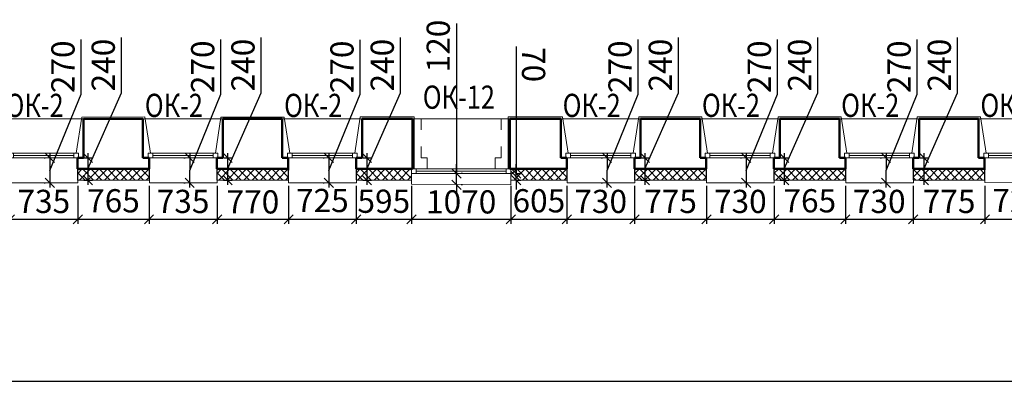
# Model space of a CAD drawing. Units: millimetres. Extents: x 2122 to 374643, y -263809 to 50831.
# Drawn here: x 80301 to 90906, y -251724 to -247772 of the extents above; entities that cross this region are included whole.
import ezdxf

# ---------------------------------------------------------------- set-up
doc = ezdxf.new("R2010")
doc.units = ezdxf.units.MM
doc.linetypes.add('ACAD_ISO03W100', pattern=[30, 12, -18])
for name, color, linetype, lineweight in [('Окна двери', 161, 'Continuous', 13), ('Размеры', 7, 'Continuous', 15), ('Стены', 174, 'Continuous', 50), ('Текст', 250, 'Continuous', 30), ('Штриховка', 75, 'Continuous', 0), ('Штукатурка', 72, 'Continuous', 0)]:
    doc.layers.add(name, color=color, linetype=linetype, lineweight=lineweight)
doc.styles.add('GOST 2.304', font='CS_Gost2304.shx', dxfattribs={"width": 0.8, "oblique": 15})
doc.dimstyles.new('SPDS', dxfattribs={"dimscale": 50, "dimtxt": 2.5, "dimasz": 1, "dimexe": 0.5, "dimexo": 0.625, "dimtad": 1, "dimdec": 0, "dimrnd": 5, "dimtxsty": 'GOST 2.304', "dimblk": 'OBLIQUE', "dimcen": 2.5, "dimdle": 0.5, "dimadec": 0, "dimazin": 2, "dimtfac": 0.75, "dimtdec": 0, "dimtmove": 1, "dimatfit": 3, "dimfxl": 1, "dimtolj": 1, "dimarcsym": 1})
pattern_1 = [(225, (86194.24, -249380.38), (44.901, -44.901), []), (315, (86194.24, -249380.38), (44.901, 44.901), [])]

# ---------------------------------------------------------------- blocks, each defined once
blk = doc.blocks.new('A$C5AF32F24')
at = {"layer": 'Окна двери', "ltscale": 25}
for p, q in [((-325, 0), (325, 0)), ((-325, -25), (325, -25)), ((325, -50), (-325, -50))]:
    blk.add_line(p, q, dxfattribs=at)
for points in [[(-375, 0), (-325, 0), (-325, -50), (-375, -50)], [(325, 0), (375, 0), (375, -50), (325, -50)]]:
    blk.add_lwpolyline(points, close=True, dxfattribs=at)
blk = doc.blocks.new('A$C56DE423E')
at = {"layer": 'Окна двери', "ltscale": 25}
for p, q in [((-485, 0), (485, 0)), ((-485, -25), (485, -25)), ((485, -50), (-485, -50))]:
    blk.add_line(p, q, dxfattribs=at)
for points in [[(-535, 0), (-485, 0), (-485, -50), (-535, -50)], [(485, 0), (535, 0), (535, -50), (485, -50)]]:
    blk.add_lwpolyline(points, close=True, dxfattribs=at)
blk = doc.blocks.new('_Oblique')
at = {"color": 0, "linetype": 'ByBlock', "lineweight": -2}
blk.add_line((-0.5, -0.5), (0.5, 0.5), dxfattribs=at)
blk = doc.blocks.new('*D1032')
at = {"layer": 'DEFPOINTS', "color": 0}
for p in [(80194, -249501), (80928, -249501), (80928, -249924)]:
    blk.add_point(p, dxfattribs=at)
at = {"layer": 'Размеры', "color": 0, "lineweight": -2}
for p, q in [((80194, -249563), (80194, -249974)), ((80928, -249563), (80928, -249974)), ((80144, -249924), (80978, -249924))]:
    blk.add_line(p, q, dxfattribs=at)
at = {"layer": 'Размеры', "color": 0, "lineweight": -2, "xscale": 100, "yscale": 100, "zscale": 100, "rotation": 180}
blk.add_blockref('_Oblique', (80194, -249924), dxfattribs=at)
at = {"layer": 'Размеры', "color": 0, "lineweight": -2, "xscale": 100, "yscale": 100, "zscale": 100}
blk.add_blockref('_Oblique', (80928, -249924), dxfattribs=at)
at = {"layer": 'Размеры', "color": 0, "insert": (80561, -249731), "char_height": 250, "attachment_point": 5, "style": 'GOST 2.304'}
blk.add_mtext('\\A1;735', dxfattribs=at)
blk = doc.blocks.new('*D1033')
at = {"layer": 'DEFPOINTS', "color": 0}
for p in [(80928, -249501), (81694, -249501), (81694, -249924)]:
    blk.add_point(p, dxfattribs=at)
at = {"layer": 'Размеры', "color": 0, "lineweight": -2}
for p, q in [((80928, -249563), (80928, -249974)), ((81694, -249563), (81694, -249974)), ((80878, -249924), (81744, -249924))]:
    blk.add_line(p, q, dxfattribs=at)
at = {"layer": 'Размеры', "color": 0, "lineweight": -2, "xscale": 100, "yscale": 100, "zscale": 100, "rotation": 180}
blk.add_blockref('_Oblique', (80928, -249924), dxfattribs=at)
at = {"layer": 'Размеры', "color": 0, "lineweight": -2, "xscale": 100, "yscale": 100, "zscale": 100}
blk.add_blockref('_Oblique', (81694, -249924), dxfattribs=at)
at = {"layer": 'Размеры', "color": 0, "insert": (81311, -249724), "char_height": 250, "attachment_point": 5, "style": 'GOST 2.304'}
blk.add_mtext('\\A1;765', dxfattribs=at)
blk = doc.blocks.new('*D1034')
at = {"layer": 'DEFPOINTS', "color": 0}
for p in [(81694, -249501), (82428, -249500), (82428, -249924)]:
    blk.add_point(p, dxfattribs=at)
at = {"layer": 'Размеры', "color": 0, "lineweight": -2}
for p, q in [((81694, -249563), (81694, -249974)), ((82428, -249563), (82428, -249974)), ((81644, -249924), (82478, -249924))]:
    blk.add_line(p, q, dxfattribs=at)
at = {"layer": 'Размеры', "color": 0, "lineweight": -2, "xscale": 100, "yscale": 100, "zscale": 100, "rotation": 180}
blk.add_blockref('_Oblique', (81694, -249924), dxfattribs=at)
at = {"layer": 'Размеры', "color": 0, "lineweight": -2, "xscale": 100, "yscale": 100, "zscale": 100}
blk.add_blockref('_Oblique', (82428, -249924), dxfattribs=at)
at = {"layer": 'Размеры', "color": 0, "insert": (82061, -249731), "char_height": 250, "attachment_point": 5, "style": 'GOST 2.304'}
blk.add_mtext('\\A1;735', dxfattribs=at)
blk = doc.blocks.new('*D1035')
at = {"layer": 'DEFPOINTS', "color": 0}
for p in [(82428, -249500), (83198, -249500), (83198, -249924)]:
    blk.add_point(p, dxfattribs=at)
at = {"layer": 'Размеры', "color": 0, "lineweight": -2}
for p, q in [((82428, -249563), (82428, -249974)), ((83198, -249563), (83198, -249974)), ((82378, -249924), (83248, -249924))]:
    blk.add_line(p, q, dxfattribs=at)
at = {"layer": 'Размеры', "color": 0, "lineweight": -2, "xscale": 100, "yscale": 100, "zscale": 100, "rotation": 180}
blk.add_blockref('_Oblique', (82428, -249924), dxfattribs=at)
at = {"layer": 'Размеры', "color": 0, "lineweight": -2, "xscale": 100, "yscale": 100, "zscale": 100}
blk.add_blockref('_Oblique', (83198, -249924), dxfattribs=at)
at = {"layer": 'Размеры', "color": 0, "insert": (82813, -249736), "char_height": 250, "attachment_point": 5, "style": 'GOST 2.304'}
blk.add_mtext('\\A1;770', dxfattribs=at)
blk = doc.blocks.new('*D1036')
at = {"layer": 'DEFPOINTS', "color": 0}
for p in [(83198, -249500), (83924, -249500), (83924, -249924)]:
    blk.add_point(p, dxfattribs=at)
at = {"layer": 'Размеры', "color": 0, "lineweight": -2}
for p, q in [((83198, -249563), (83198, -249974)), ((83924, -249562), (83924, -249974)), ((83148, -249924), (83974, -249924))]:
    blk.add_line(p, q, dxfattribs=at)
at = {"layer": 'Размеры', "color": 0, "lineweight": -2, "xscale": 100, "yscale": 100, "zscale": 100, "rotation": 180}
blk.add_blockref('_Oblique', (83198, -249924), dxfattribs=at)
at = {"layer": 'Размеры', "color": 0, "lineweight": -2, "xscale": 100, "yscale": 100, "zscale": 100}
blk.add_blockref('_Oblique', (83924, -249924), dxfattribs=at)
at = {"layer": 'Размеры', "color": 0, "insert": (83561, -249721), "char_height": 250, "attachment_point": 5, "style": 'GOST 2.304'}
blk.add_mtext('\\A1;725', dxfattribs=at)
blk = doc.blocks.new('*D1037')
at = {"layer": 'DEFPOINTS', "color": 0}
for p in [(83924, -249500), (84521, -249502), (84521, -249924)]:
    blk.add_point(p, dxfattribs=at)
at = {"layer": 'Размеры', "color": 0, "lineweight": -2}
for p, q in [((83924, -249562), (83924, -249974)), ((84521, -249564), (84521, -249974)), ((83874, -249924), (84571, -249924))]:
    blk.add_line(p, q, dxfattribs=at)
at = {"layer": 'Размеры', "color": 0, "lineweight": -2, "xscale": 100, "yscale": 100, "zscale": 100, "rotation": 180}
blk.add_blockref('_Oblique', (83924, -249924), dxfattribs=at)
at = {"layer": 'Размеры', "color": 0, "lineweight": -2, "xscale": 100, "yscale": 100, "zscale": 100}
blk.add_blockref('_Oblique', (84521, -249924), dxfattribs=at)
at = {"layer": 'Размеры', "color": 0, "insert": (84223, -249729), "char_height": 250, "attachment_point": 5, "style": 'GOST 2.304'}
blk.add_mtext('\\A1;595', dxfattribs=at)
blk = doc.blocks.new('*D1038')
at = {"layer": 'DEFPOINTS', "color": 0}
for p in [(84521, -249502), (85591, -249502), (85591, -249924)]:
    blk.add_point(p, dxfattribs=at)
at = {"layer": 'Размеры', "color": 0, "lineweight": -2}
for p, q in [((84521, -249564), (84521, -249974)), ((85591, -249564), (85591, -249974)), ((84471, -249924), (85641, -249924))]:
    blk.add_line(p, q, dxfattribs=at)
at = {"layer": 'Размеры', "color": 0, "lineweight": -2, "xscale": 100, "yscale": 100, "zscale": 100, "rotation": 180}
blk.add_blockref('_Oblique', (84521, -249924), dxfattribs=at)
at = {"layer": 'Размеры', "color": 0, "lineweight": -2, "xscale": 100, "yscale": 100, "zscale": 100}
blk.add_blockref('_Oblique', (85591, -249924), dxfattribs=at)
at = {"layer": 'Размеры', "color": 0, "insert": (85056, -249736), "char_height": 250, "attachment_point": 5, "style": 'GOST 2.304'}
blk.add_mtext('\\A1;1070', dxfattribs=at)
blk = doc.blocks.new('*D1039')
at = {"layer": 'DEFPOINTS', "color": 0}
for p in [(85591, -249502), (86194, -249500), (86194, -249924)]:
    blk.add_point(p, dxfattribs=at)
at = {"layer": 'Размеры', "color": 0, "lineweight": -2}
for p, q in [((85591, -249564), (85591, -249974)), ((86194, -249562), (86194, -249974)), ((85541, -249924), (86244, -249924))]:
    blk.add_line(p, q, dxfattribs=at)
at = {"layer": 'Размеры', "color": 0, "lineweight": -2, "xscale": 100, "yscale": 100, "zscale": 100, "rotation": 180}
blk.add_blockref('_Oblique', (85591, -249924), dxfattribs=at)
at = {"layer": 'Размеры', "color": 0, "lineweight": -2, "xscale": 100, "yscale": 100, "zscale": 100}
blk.add_blockref('_Oblique', (86194, -249924), dxfattribs=at)
at = {"layer": 'Размеры', "color": 0, "insert": (85893, -249724), "char_height": 250, "attachment_point": 5, "style": 'GOST 2.304'}
blk.add_mtext('\\A1;605', dxfattribs=at)
blk = doc.blocks.new('*D1040')
at = {"layer": 'DEFPOINTS', "color": 0}
for p in [(86194, -249500), (86924, -249500), (86924, -249924)]:
    blk.add_point(p, dxfattribs=at)
at = {"layer": 'Размеры', "color": 0, "lineweight": -2}
for p, q in [((86194, -249562), (86194, -249974)), ((86924, -249562), (86924, -249974)), ((86144, -249924), (86974, -249924))]:
    blk.add_line(p, q, dxfattribs=at)
at = {"layer": 'Размеры', "color": 0, "lineweight": -2, "xscale": 100, "yscale": 100, "zscale": 100, "rotation": 180}
blk.add_blockref('_Oblique', (86194, -249924), dxfattribs=at)
at = {"layer": 'Размеры', "color": 0, "lineweight": -2, "xscale": 100, "yscale": 100, "zscale": 100}
blk.add_blockref('_Oblique', (86924, -249924), dxfattribs=at)
at = {"layer": 'Размеры', "color": 0, "insert": (86559, -249731), "char_height": 250, "attachment_point": 5, "style": 'GOST 2.304'}
blk.add_mtext('\\A1;730', dxfattribs=at)
blk = doc.blocks.new('*D1041')
at = {"layer": 'DEFPOINTS', "color": 0}
for p in [(86924, -249500), (87698, -249500), (87698, -249924)]:
    blk.add_point(p, dxfattribs=at)
at = {"layer": 'Размеры', "color": 0, "lineweight": -2}
for p, q in [((86924, -249562), (86924, -249974)), ((87698, -249563), (87698, -249974)), ((86874, -249924), (87748, -249924))]:
    blk.add_line(p, q, dxfattribs=at)
at = {"layer": 'Размеры', "color": 0, "lineweight": -2, "xscale": 100, "yscale": 100, "zscale": 100, "rotation": 180}
blk.add_blockref('_Oblique', (86924, -249924), dxfattribs=at)
at = {"layer": 'Размеры', "color": 0, "lineweight": -2, "xscale": 100, "yscale": 100, "zscale": 100}
blk.add_blockref('_Oblique', (87698, -249924), dxfattribs=at)
at = {"layer": 'Размеры', "color": 0, "insert": (87311, -249731), "char_height": 250, "attachment_point": 5, "style": 'GOST 2.304'}
blk.add_mtext('\\A1;775', dxfattribs=at)
blk = doc.blocks.new('*D1042')
at = {"layer": 'DEFPOINTS', "color": 0}
for p in [(87698, -249500), (88428, -249500), (88428, -249924)]:
    blk.add_point(p, dxfattribs=at)
at = {"layer": 'Размеры', "color": 0, "lineweight": -2}
for p, q in [((87698, -249563), (87698, -249974)), ((88428, -249563), (88428, -249974)), ((87648, -249924), (88478, -249924))]:
    blk.add_line(p, q, dxfattribs=at)
at = {"layer": 'Размеры', "color": 0, "lineweight": -2, "xscale": 100, "yscale": 100, "zscale": 100, "rotation": 180}
blk.add_blockref('_Oblique', (87698, -249924), dxfattribs=at)
at = {"layer": 'Размеры', "color": 0, "lineweight": -2, "xscale": 100, "yscale": 100, "zscale": 100}
blk.add_blockref('_Oblique', (88428, -249924), dxfattribs=at)
at = {"layer": 'Размеры', "color": 0, "insert": (88063, -249731), "char_height": 250, "attachment_point": 5, "style": 'GOST 2.304'}
blk.add_mtext('\\A1;730', dxfattribs=at)
blk = doc.blocks.new('*D1043')
at = {"layer": 'DEFPOINTS', "color": 0}
for p in [(88428, -249500), (89194, -249500), (89194, -249924)]:
    blk.add_point(p, dxfattribs=at)
at = {"layer": 'Размеры', "color": 0, "lineweight": -2}
for p, q in [((88428, -249563), (88428, -249974)), ((89194, -249563), (89194, -249974)), ((88378, -249924), (89244, -249924))]:
    blk.add_line(p, q, dxfattribs=at)
at = {"layer": 'Размеры', "color": 0, "lineweight": -2, "xscale": 100, "yscale": 100, "zscale": 100, "rotation": 180}
blk.add_blockref('_Oblique', (88428, -249924), dxfattribs=at)
at = {"layer": 'Размеры', "color": 0, "lineweight": -2, "xscale": 100, "yscale": 100, "zscale": 100}
blk.add_blockref('_Oblique', (89194, -249924), dxfattribs=at)
at = {"layer": 'Размеры', "color": 0, "insert": (88811, -249724), "char_height": 250, "attachment_point": 5, "style": 'GOST 2.304'}
blk.add_mtext('\\A1;765', dxfattribs=at)
blk = doc.blocks.new('*D1044')
at = {"layer": 'DEFPOINTS', "color": 0}
for p in [(89194, -249500), (89924, -249500), (89924, -249924)]:
    blk.add_point(p, dxfattribs=at)
at = {"layer": 'Размеры', "color": 0, "lineweight": -2}
for p, q in [((89194, -249563), (89194, -249974)), ((89924, -249562), (89924, -249974)), ((89144, -249924), (89974, -249924))]:
    blk.add_line(p, q, dxfattribs=at)
at = {"layer": 'Размеры', "color": 0, "lineweight": -2, "xscale": 100, "yscale": 100, "zscale": 100, "rotation": 180}
blk.add_blockref('_Oblique', (89194, -249924), dxfattribs=at)
at = {"layer": 'Размеры', "color": 0, "lineweight": -2, "xscale": 100, "yscale": 100, "zscale": 100}
blk.add_blockref('_Oblique', (89924, -249924), dxfattribs=at)
at = {"layer": 'Размеры', "color": 0, "insert": (89559, -249731), "char_height": 250, "attachment_point": 5, "style": 'GOST 2.304'}
blk.add_mtext('\\A1;730', dxfattribs=at)
blk = doc.blocks.new('*D1045')
at = {"layer": 'DEFPOINTS', "color": 0}
for p in [(89924, -249500), (90698, -249500), (90698, -249924)]:
    blk.add_point(p, dxfattribs=at)
at = {"layer": 'Размеры', "color": 0, "lineweight": -2}
for p, q in [((89924, -249562), (89924, -249974)), ((90698, -249563), (90698, -249974)), ((89874, -249924), (90748, -249924))]:
    blk.add_line(p, q, dxfattribs=at)
at = {"layer": 'Размеры', "color": 0, "lineweight": -2, "xscale": 100, "yscale": 100, "zscale": 100, "rotation": 180}
blk.add_blockref('_Oblique', (89924, -249924), dxfattribs=at)
at = {"layer": 'Размеры', "color": 0, "lineweight": -2, "xscale": 100, "yscale": 100, "zscale": 100}
blk.add_blockref('_Oblique', (90698, -249924), dxfattribs=at)
at = {"layer": 'Размеры', "color": 0, "insert": (90311, -249731), "char_height": 250, "attachment_point": 5, "style": 'GOST 2.304'}
blk.add_mtext('\\A1;775', dxfattribs=at)
blk = doc.blocks.new('*D1046')
at = {"layer": 'DEFPOINTS', "color": 0}
for p in [(90698, -249500), (91424, -249500), (91424, -249924)]:
    blk.add_point(p, dxfattribs=at)
at = {"layer": 'Размеры', "color": 0, "lineweight": -2}
for p, q in [((90698, -249563), (90698, -249974)), ((91424, -249563), (91424, -249974)), ((90648, -249924), (91474, -249924))]:
    blk.add_line(p, q, dxfattribs=at)
at = {"layer": 'Размеры', "color": 0, "lineweight": -2, "xscale": 100, "yscale": 100, "zscale": 100, "rotation": 180}
blk.add_blockref('_Oblique', (90698, -249924), dxfattribs=at)
at = {"layer": 'Размеры', "color": 0, "lineweight": -2, "xscale": 100, "yscale": 100, "zscale": 100}
blk.add_blockref('_Oblique', (91424, -249924), dxfattribs=at)
at = {"layer": 'Размеры', "color": 0, "insert": (91061, -249721), "char_height": 250, "attachment_point": 5, "style": 'GOST 2.304'}
blk.add_mtext('\\A1;725', dxfattribs=at)
blk = doc.blocks.new('*D1054')
at = {"layer": 'DEFPOINTS', "color": 0, "ltscale": 100}
for p in [(36381, -249503, -16), (96237, -249500), (36381, -251674)]:
    blk.add_point(p, dxfattribs=at)
at = {"layer": 'Размеры', "color": 0, "lineweight": -2, "ltscale": 100}
for p, q in [((36381, -249566), (36381, -251724)), ((96237, -249562), (96237, -251724)), ((96287, -251674), (36331, -251674))]:
    blk.add_line(p, q, dxfattribs=at)
at = {"layer": 'Размеры', "color": 0, "lineweight": -2, "ltscale": 100, "xscale": 100, "yscale": 100, "zscale": 100, "rotation": 180}
blk.add_blockref('_Oblique', (36381, -251674), dxfattribs=at)
at = {"layer": 'Размеры', "color": 0, "lineweight": -2, "ltscale": 100, "xscale": 100, "yscale": 100, "zscale": 100}
blk.add_blockref('_Oblique', (96237, -251674), dxfattribs=at)
at = {"layer": 'Размеры', "color": 0, "ltscale": 100, "insert": (66309, -251480), "char_height": 250, "attachment_point": 5, "style": 'GOST 2.304'}
blk.add_mtext('\\A1;59855', dxfattribs=at)
blk = doc.blocks.new('*D1254')
at = {"layer": 'DEFPOINTS', "color": 0, "ltscale": 100}
for p in [(80929, -249261), (80929, -249502), (81036, -249502)]:
    blk.add_point(p, dxfattribs=at)
at = {"layer": 'Размеры', "color": 0, "lineweight": -2, "ltscale": 100}
for p, q in [((81398, -248560), (81398, -247963)), ((81036, -249381), (81398, -248560)), ((81036, -249211), (81036, -249552)), ((80992, -249261), (81086, -249261)), ((80992, -249502), (81086, -249502))]:
    blk.add_line(p, q, dxfattribs=at)
at = {"layer": 'Размеры', "color": 0, "lineweight": -2, "ltscale": 100, "xscale": 100, "yscale": 100, "zscale": 100}
for p, rotation in [((81036, -249261), 90), ((81036, -249502), 270)]:
    blk.add_blockref('_Oblique', p, dxfattribs=dict(at, rotation=rotation))
at = {"layer": 'Размеры', "color": 0, "ltscale": 100, "insert": (81201, -248261), "char_height": 250, "attachment_point": 5, "rotation": 90, "style": 'GOST 2.304'}
blk.add_mtext('\\A1;240', dxfattribs=at)
blk = doc.blocks.new('*D1255')
at = {"layer": 'DEFPOINTS', "color": 0, "ltscale": 100}
for p in [(80627, -249261), (80627, -249530), (80627, -249530)]:
    blk.add_point(p, dxfattribs=at)
at = {"layer": 'Размеры', "color": 0, "lineweight": -2, "ltscale": 100}
for p, q in [((80963, -248574), (80964, -247987)), ((80627, -249396), (80963, -248574)), ((80627, -249211), (80626, -249580)), ((80565, -249261), (80577, -249261)), ((80564, -249530), (80577, -249530))]:
    blk.add_line(p, q, dxfattribs=at)
at = {"layer": 'Размеры', "color": 0, "lineweight": -2, "ltscale": 100, "xscale": 100, "yscale": 100, "zscale": 100}
for p, rotation in [((80627, -249261), 89.87886879476125), ((80627, -249530), 269.8788687947613)]:
    blk.add_blockref('_Oblique', p, dxfattribs=dict(at, rotation=rotation))
at = {"layer": 'Размеры', "color": 0, "ltscale": 100, "insert": (80767, -248280), "char_height": 250, "attachment_point": 5, "rotation": 89.8789, "style": 'GOST 2.304'}
blk.add_mtext('\\A1;270', dxfattribs=at)
blk = doc.blocks.new('*D1256')
at = {"layer": 'DEFPOINTS', "color": 0, "ltscale": 100}
for p in [(82434, -249261), (82434, -249502), (82541, -249502)]:
    blk.add_point(p, dxfattribs=at)
at = {"layer": 'Размеры', "color": 0, "lineweight": -2, "ltscale": 100}
for p, q in [((82903, -248560), (82903, -247963)), ((82541, -249382), (82903, -248560)), ((82541, -249211), (82541, -249552)), ((82497, -249261), (82591, -249261)), ((82497, -249502), (82591, -249502))]:
    blk.add_line(p, q, dxfattribs=at)
at = {"layer": 'Размеры', "color": 0, "lineweight": -2, "ltscale": 100, "xscale": 100, "yscale": 100, "zscale": 100}
for p, rotation in [((82541, -249261), 90), ((82541, -249502), 270)]:
    blk.add_blockref('_Oblique', p, dxfattribs=dict(at, rotation=rotation))
at = {"layer": 'Размеры', "color": 0, "ltscale": 100, "insert": (82706, -248261), "char_height": 250, "attachment_point": 5, "rotation": 90, "style": 'GOST 2.304'}
blk.add_mtext('\\A1;240', dxfattribs=at)
blk = doc.blocks.new('*D1257')
at = {"layer": 'DEFPOINTS', "color": 0, "ltscale": 100}
for p in [(82132, -249261), (82132, -249530), (82132, -249530)]:
    blk.add_point(p, dxfattribs=at)
at = {"layer": 'Размеры', "color": 0, "lineweight": -2, "ltscale": 100}
for p, q in [((82468, -248574), (82469, -247987)), ((82132, -249396), (82468, -248574)), ((82132, -249211), (82131, -249580)), ((82070, -249261), (82082, -249261)), ((82069, -249530), (82082, -249530))]:
    blk.add_line(p, q, dxfattribs=at)
at = {"layer": 'Размеры', "color": 0, "lineweight": -2, "ltscale": 100, "xscale": 100, "yscale": 100, "zscale": 100}
for p, rotation in [((82132, -249261), 89.87886879476125), ((82132, -249530), 269.8788687947613)]:
    blk.add_blockref('_Oblique', p, dxfattribs=dict(at, rotation=rotation))
at = {"layer": 'Размеры', "color": 0, "ltscale": 100, "insert": (82272, -248280), "char_height": 250, "attachment_point": 5, "rotation": 89.8789, "style": 'GOST 2.304'}
blk.add_mtext('\\A1;270', dxfattribs=at)
blk = doc.blocks.new('*D1258')
at = {"layer": 'DEFPOINTS', "color": 0, "ltscale": 100}
for p in [(83934, -249261), (83934, -249502), (84041, -249502)]:
    blk.add_point(p, dxfattribs=at)
at = {"layer": 'Размеры', "color": 0, "lineweight": -2, "ltscale": 100}
for p, q in [((84403, -248560), (84403, -247963)), ((84041, -249382), (84403, -248560)), ((84041, -249211), (84041, -249552)), ((83997, -249261), (84091, -249261)), ((83997, -249502), (84091, -249502))]:
    blk.add_line(p, q, dxfattribs=at)
at = {"layer": 'Размеры', "color": 0, "lineweight": -2, "ltscale": 100, "xscale": 100, "yscale": 100, "zscale": 100}
for p, rotation in [((84041, -249261), 90), ((84041, -249502), 270)]:
    blk.add_blockref('_Oblique', p, dxfattribs=dict(at, rotation=rotation))
at = {"layer": 'Размеры', "color": 0, "ltscale": 100, "insert": (84206, -248262), "char_height": 250, "attachment_point": 5, "rotation": 90, "style": 'GOST 2.304'}
blk.add_mtext('\\A1;240', dxfattribs=at)
blk = doc.blocks.new('*D1259')
at = {"layer": 'DEFPOINTS', "color": 0, "ltscale": 100}
for p in [(83632, -249261), (83632, -249531), (83632, -249531)]:
    blk.add_point(p, dxfattribs=at)
at = {"layer": 'Размеры', "color": 0, "lineweight": -2, "ltscale": 100}
for p, q in [((83968, -248575), (83969, -247988)), ((83632, -249396), (83968, -248575)), ((83632, -249211), (83631, -249581)), ((83570, -249261), (83582, -249261)), ((83569, -249531), (83582, -249531))]:
    blk.add_line(p, q, dxfattribs=at)
at = {"layer": 'Размеры', "color": 0, "lineweight": -2, "ltscale": 100, "xscale": 100, "yscale": 100, "zscale": 100}
for p, rotation in [((83632, -249261), 89.87886879476125), ((83632, -249531), 269.8788687947613)]:
    blk.add_blockref('_Oblique', p, dxfattribs=dict(at, rotation=rotation))
at = {"layer": 'Размеры', "color": 0, "ltscale": 100, "insert": (83772, -248281), "char_height": 250, "attachment_point": 5, "rotation": 89.8789, "style": 'GOST 2.304'}
blk.add_mtext('\\A1;270', dxfattribs=at)
blk = doc.blocks.new('*D1260')
at = {"layer": 'DEFPOINTS', "color": 0, "ltscale": 100}
for p in [(86929, -249261), (86929, -249502), (87036, -249502)]:
    blk.add_point(p, dxfattribs=at)
at = {"layer": 'Размеры', "color": 0, "lineweight": -2, "ltscale": 100}
for p, q in [((87398, -248560), (87398, -247963)), ((87036, -249381), (87398, -248560)), ((87036, -249211), (87036, -249552)), ((86992, -249261), (87086, -249261)), ((86992, -249502), (87086, -249502))]:
    blk.add_line(p, q, dxfattribs=at)
at = {"layer": 'Размеры', "color": 0, "lineweight": -2, "ltscale": 100, "xscale": 100, "yscale": 100, "zscale": 100}
for p, rotation in [((87036, -249261), 90), ((87036, -249502), 270)]:
    blk.add_blockref('_Oblique', p, dxfattribs=dict(at, rotation=rotation))
at = {"layer": 'Размеры', "color": 0, "ltscale": 100, "insert": (87201, -248261), "char_height": 250, "attachment_point": 5, "rotation": 90, "style": 'GOST 2.304'}
blk.add_mtext('\\A1;240', dxfattribs=at)
blk = doc.blocks.new('*D1261')
at = {"layer": 'DEFPOINTS', "color": 0, "ltscale": 100}
for p in [(86627, -249261), (86627, -249530), (86627, -249530)]:
    blk.add_point(p, dxfattribs=at)
at = {"layer": 'Размеры', "color": 0, "lineweight": -2, "ltscale": 100}
for p, q in [((86963, -248574), (86964, -247987)), ((86627, -249396), (86963, -248574)), ((86627, -249211), (86626, -249580)), ((86565, -249261), (86577, -249261)), ((86564, -249530), (86577, -249530))]:
    blk.add_line(p, q, dxfattribs=at)
at = {"layer": 'Размеры', "color": 0, "lineweight": -2, "ltscale": 100, "xscale": 100, "yscale": 100, "zscale": 100}
for p, rotation in [((86627, -249261), 89.87886879476125), ((86627, -249530), 269.8788687947613)]:
    blk.add_blockref('_Oblique', p, dxfattribs=dict(at, rotation=rotation))
at = {"layer": 'Размеры', "color": 0, "ltscale": 100, "insert": (86767, -248280), "char_height": 250, "attachment_point": 5, "rotation": 89.8789, "style": 'GOST 2.304'}
blk.add_mtext('\\A1;270', dxfattribs=at)
blk = doc.blocks.new('*D1262')
at = {"layer": 'DEFPOINTS', "color": 0, "ltscale": 100}
for p in [(88429, -249261), (88429, -249502), (88536, -249502)]:
    blk.add_point(p, dxfattribs=at)
at = {"layer": 'Размеры', "color": 0, "lineweight": -2, "ltscale": 100}
for p, q in [((88898, -248560), (88898, -247963)), ((88536, -249381), (88898, -248560)), ((88536, -249211), (88536, -249552)), ((88492, -249261), (88586, -249261)), ((88492, -249502), (88586, -249502))]:
    blk.add_line(p, q, dxfattribs=at)
at = {"layer": 'Размеры', "color": 0, "lineweight": -2, "ltscale": 100, "xscale": 100, "yscale": 100, "zscale": 100}
for p, rotation in [((88536, -249261), 90), ((88536, -249502), 270)]:
    blk.add_blockref('_Oblique', p, dxfattribs=dict(at, rotation=rotation))
at = {"layer": 'Размеры', "color": 0, "ltscale": 100, "insert": (88701, -248261), "char_height": 250, "attachment_point": 5, "rotation": 90, "style": 'GOST 2.304'}
blk.add_mtext('\\A1;240', dxfattribs=at)
blk = doc.blocks.new('*D1263')
at = {"layer": 'DEFPOINTS', "color": 0, "ltscale": 100}
for p in [(88127, -249261), (88127, -249530), (88127, -249530)]:
    blk.add_point(p, dxfattribs=at)
at = {"layer": 'Размеры', "color": 0, "lineweight": -2, "ltscale": 100}
for p, q in [((88463, -248574), (88464, -247987)), ((88127, -249396), (88463, -248574)), ((88127, -249211), (88126, -249580)), ((88065, -249261), (88077, -249261)), ((88064, -249530), (88077, -249530))]:
    blk.add_line(p, q, dxfattribs=at)
at = {"layer": 'Размеры', "color": 0, "lineweight": -2, "ltscale": 100, "xscale": 100, "yscale": 100, "zscale": 100}
for p, rotation in [((88127, -249261), 89.87886879476125), ((88127, -249530), 269.8788687947613)]:
    blk.add_blockref('_Oblique', p, dxfattribs=dict(at, rotation=rotation))
at = {"layer": 'Размеры', "color": 0, "ltscale": 100, "insert": (88267, -248280), "char_height": 250, "attachment_point": 5, "rotation": 89.8789, "style": 'GOST 2.304'}
blk.add_mtext('\\A1;270', dxfattribs=at)
blk = doc.blocks.new('*D1264')
at = {"layer": 'DEFPOINTS', "color": 0, "ltscale": 100}
for p in [(89934, -249261), (89934, -249502), (90041, -249502)]:
    blk.add_point(p, dxfattribs=at)
at = {"layer": 'Размеры', "color": 0, "lineweight": -2, "ltscale": 100}
for p, q in [((90403, -248560), (90403, -247963)), ((90041, -249382), (90403, -248560)), ((90041, -249211), (90041, -249552)), ((89997, -249261), (90091, -249261)), ((89997, -249502), (90091, -249502))]:
    blk.add_line(p, q, dxfattribs=at)
at = {"layer": 'Размеры', "color": 0, "lineweight": -2, "ltscale": 100, "xscale": 100, "yscale": 100, "zscale": 100}
for p, rotation in [((90041, -249261), 90), ((90041, -249502), 270)]:
    blk.add_blockref('_Oblique', p, dxfattribs=dict(at, rotation=rotation))
at = {"layer": 'Размеры', "color": 0, "ltscale": 100, "insert": (90206, -248261), "char_height": 250, "attachment_point": 5, "rotation": 90, "style": 'GOST 2.304'}
blk.add_mtext('\\A1;240', dxfattribs=at)
blk = doc.blocks.new('*D1265')
at = {"layer": 'DEFPOINTS', "color": 0, "ltscale": 100}
for p in [(89632, -249261), (89632, -249530), (89632, -249530)]:
    blk.add_point(p, dxfattribs=at)
at = {"layer": 'Размеры', "color": 0, "lineweight": -2, "ltscale": 100}
for p, q in [((89968, -248574), (89969, -247987)), ((89632, -249396), (89968, -248574)), ((89632, -249211), (89631, -249580)), ((89570, -249261), (89582, -249261)), ((89569, -249530), (89582, -249530))]:
    blk.add_line(p, q, dxfattribs=at)
at = {"layer": 'Размеры', "color": 0, "lineweight": -2, "ltscale": 100, "xscale": 100, "yscale": 100, "zscale": 100}
for p, rotation in [((89632, -249261), 89.87886879476125), ((89632, -249530), 269.8788687947613)]:
    blk.add_blockref('_Oblique', p, dxfattribs=dict(at, rotation=rotation))
at = {"layer": 'Размеры', "color": 0, "ltscale": 100, "insert": (89772, -248280), "char_height": 250, "attachment_point": 5, "rotation": 89.8789, "style": 'GOST 2.304'}
blk.add_mtext('\\A1;270', dxfattribs=at)
blk = doc.blocks.new('*D1278')
at = {"layer": 'DEFPOINTS', "color": 0, "ltscale": 100}
for p in [(85006, -249431), (85006, -249431), (85006, -249551)]:
    blk.add_point(p, dxfattribs=at)
at = {"layer": 'Размеры', "color": 0, "lineweight": -2, "ltscale": 100}
for p, q in [((85006, -247812), (85006, -249431)), ((85006, -249431), (85006, -249331)), ((85006, -249551), (85006, -249431)), ((85006, -249551), (85006, -249431)), ((85069, -249431), (85056, -249431)), ((85006, -249551), (85006, -249651)), ((85069, -249551), (85056, -249551))]:
    blk.add_line(p, q, dxfattribs=at)
at = {"layer": 'Размеры', "color": 0, "lineweight": -2, "ltscale": 100, "xscale": 100, "yscale": 100, "zscale": 100}
for p, rotation in [((85006, -249431), 269.9976073161669), ((85006, -249551), 89.99760731616686)]:
    blk.add_blockref('_Oblique', p, dxfattribs=dict(at, rotation=rotation))
at = {"layer": 'Размеры', "color": 0, "ltscale": 100, "insert": (84809, -248056), "char_height": 250, "attachment_point": 5, "rotation": 89.9976, "style": 'GOST 2.304'}
blk.add_mtext('\\A1;120', dxfattribs=at)
blk = doc.blocks.new('*D1279')
at = {"layer": 'DEFPOINTS', "color": 0, "ltscale": 100}
for p in [(85591, -249431), (85591, -249503), (85648, -249431)]:
    blk.add_point(p, dxfattribs=at)
at = {"layer": 'Размеры', "color": 0, "lineweight": -2, "ltscale": 100}
for p, q in [((85648, -248060), (85648, -249431)), ((85648, -249431), (85648, -249331)), ((85648, -249503), (85648, -249431)), ((85648, -249503), (85648, -249431)), ((85648, -249503), (85648, -249603)), ((85653, -249431), (85698, -249431)), ((85653, -249503), (85698, -249503))]:
    blk.add_line(p, q, dxfattribs=at)
at = {"layer": 'Размеры', "color": 0, "lineweight": -2, "ltscale": 100, "xscale": 100, "yscale": 100, "zscale": 100}
for p, rotation in [((85648, -249431), 270.0016503728473), ((85648, -249503), 90.00165037284728)]:
    blk.add_blockref('_Oblique', p, dxfattribs=dict(at, rotation=rotation))
at = {"layer": 'Размеры', "color": 0, "ltscale": 100, "insert": (85836, -248256), "char_height": 250, "attachment_point": 5, "rotation": 270.0017, "style": 'GOST 2.304'}
blk.add_mtext('\\A1;70', dxfattribs=at)

msp = doc.modelspace()

# ---------------------------------------------------------------- hatches: boundary and pattern name
at = {"layer": 'Штриховка'}
h = msp.add_hatch(dxfattribs=at)
h.set_pattern_fill('ANSI37', color=256, scale=20, style=0)
h.set_pattern_definition([(225, (81694.24, -249380.57), (44.9013, -44.9013), []), (315, (81694.24, -249380.57), (44.9013, 44.9013), [])])
h.paths.add_polyline_path([(80924.2, -249500.6), (81694.2, -249500.5), (81694.2, -249380.6), (80924.2, -249380.6)])
h.paths.add_polyline_path([(81032.4, -249466), (80431.6, -249441.6), (80358.1, -249716.3), (80958.9, -249740.8)], flags=9)
h = msp.add_hatch(dxfattribs=at)
h.set_pattern_fill('ANSI37', color=256, scale=20, style=0)
h.set_pattern_definition([(225, (83194.24, -249380.51), (44.9013, -44.9013), []), (315, (83194.24, -249380.51), (44.9013, 44.9013), [])])
h.paths.add_polyline_path([(82424.2, -249500.5), (83194.2, -249500.5), (83194.2, -249381.3), (83194.2, -249381.3), (82424.2, -249380.5)])
h = msp.add_hatch(dxfattribs=at)
h.set_pattern_fill('ANSI37', color=256, scale=20, style=0)
h.set_pattern_definition([(225, (84596.51, -249381.197), (44.901, -44.901), []), (315, (84596.51, -249381.197), (44.901, 44.901), [])])
h.paths.add_polyline_path([(83924.2, -249381.2), (83924.2, -249500.4), (84521, -249500.4), (84521, -249381.2)])
h = msp.add_hatch(dxfattribs=at)
h.set_pattern_fill('ANSI37', color=256, scale=20, style=0)
h.set_pattern_definition(pattern_1)
h.paths.add_polyline_path([(85591, -249380.4), (85591, -249500.4), (85702.3, -249500.4), (85670.1, -249380.4)])
h = msp.add_hatch(dxfattribs=at)
h.set_pattern_fill('ANSI37', color=256, scale=20, style=0)
h.set_pattern_definition(pattern_1)
h.paths.add_polyline_path([(85702.3, -249500.4), (86194.2, -249500.3), (86194.2, -249380.9), (86194.2, -249380.9), (85670.2, -249380.5)])
h = msp.add_hatch(dxfattribs=at)
h.set_pattern_fill('ANSI37', color=256, scale=20, style=0)
h.set_pattern_definition([(225, (87694.24, -249380.32), (44.9013, -44.9013), []), (315, (87694.24, -249380.32), (44.9013, 44.9013), [])])
h.paths.add_polyline_path([(86924.2, -249500.3), (87694.2, -249500.3), (87694.2, -249380.3), (86924.2, -249380.3)])
h = msp.add_hatch(dxfattribs=at)
h.set_pattern_fill('ANSI37', color=256, scale=20, style=0)
h.set_pattern_definition([(225, (89194.24, -249380.26), (44.9013, -44.9013), []), (315, (89194.24, -249380.26), (44.9013, 44.9013), [])])
h.paths.add_polyline_path([(88424.2, -249500.3), (89194.2, -249500.2), (89194.2, -249380.3), (88424.2, -249380.3)])
h = msp.add_hatch(dxfattribs=at)
h.set_pattern_fill('ANSI37', color=256, scale=20, style=0)
h.set_pattern_definition([(225, (93694.24, -249380.07), (44.9013, -44.9013), []), (315, (93694.24, -249380.07), (44.9013, 44.9013), [])])
h.paths.add_polyline_path([(89924.2, -249500.2), (90694.2, -249500.2), (90694.2, -249380.2), (90694.2, -249380.2), (89924.2, -249380.2)])

# ---------------------------------------------------------------- linework, layer by layer
at = {"layer": 'Окна двери', "ltscale": 200}
for points in [[(80199.2, -249260.9), (80929.2, -249260.9), (80927.9, -249530.9), (80197.9, -249529.4), (80199.2, -249260.9)], [(81699.2, -249260.9), (82429.2, -249260.9), (82427.9, -249530.9), (81697.9, -249529.4), (81699.2, -249260.9)], [(83199.2, -249261.2), (83929.2, -249261.2), (83927.9, -249531.2), (83197.9, -249529.7), (83199.2, -249261.2)], [(86199.2, -249260.9), (86929.2, -249260.9), (86927.9, -249530.9), (86197.9, -249529.4), (86199.2, -249260.9)], [(87699.2, -249260.9), (88429.2, -249260.9), (88427.9, -249530.9), (87697.9, -249529.4), (87699.2, -249260.9)], [(89199.2, -249260.9), (89929.2, -249260.9), (89927.9, -249530.9), (89197.9, -249529.4), (89199.2, -249260.9)], [(90699.2, -249260.1), (91429.2, -249260.2), (91427.9, -249530.2), (90697.9, -249528.6), (90699.2, -249260.1)], [(85591.2, -249431.2), (85590.4, -249551.2), (84519.7, -249544.8), (84521.2, -249431.2), (85590.9, -249431.2)]]:
    msp.add_lwpolyline(points, dxfattribs=at)
at = {"layer": 'Стены', "lineweight": 9, "ltscale": 100}
for p, q in [((80989.2, -248840.9), (80129.2, -248840.9)), ((82489.2, -248840.9), (81629.2, -248840.9)), ((83989.2, -248841.2), (83129.2, -248841.3)), ((85581.5, -248840.7), (84531.5, -248840.9)), ((86989.2, -248840.9), (86129.2, -248840.9)), ((88489.2, -248840.9), (87629.2, -248840.9)), ((89989.2, -248840.9), (89129.2, -248840.9)), ((91489.2, -248840.1), (90629.2, -248840.2)), ((85581.5, -249380.4), (84531.5, -249380.7))]:
    msp.add_line(p, q, dxfattribs=at)
at = {"layer": 'Стены', "ltscale": 100}
for p, q in [((80989.2, -249260.6), (80989.2, -248840.6)), ((80989.2, -248840.6), (81629.2, -248840.6)), ((81629.2, -248840.6), (81629.2, -249260.6)), ((82489.2, -249260.5), (82489.2, -248840.5)), ((82489.2, -248840.5), (83129.2, -248840.5)), ((83129.2, -248840.5), (83129.2, -249260.5)), ((83989.2, -248841.2), (84531.5, -248840.9)), ((83989.2, -249261.2), (83989.2, -248841.2)), ((84531.5, -248840.9), (84531.5, -249381.2)), ((85581.5, -248840.7), (86129.2, -248840.4)), ((85581.5, -249380.4), (85581.5, -248840.7)), ((86129.2, -248840.4), (86129.2, -249260.4)), ((86989.2, -249260.3), (86989.2, -248840.3)), ((86989.2, -248840.3), (87629.2, -248840.3)), ((87629.2, -248840.3), (87629.2, -249260.3)), ((88489.2, -249260.3), (88489.2, -248840.3)), ((88489.2, -248840.3), (89129.2, -248840.3)), ((89129.2, -248840.3), (89129.2, -249260.3)), ((89989.2, -249260.2), (89989.2, -248840.2)), ((89989.2, -248840.2), (90629.2, -248840.2)), ((90629.2, -248840.2), (90629.2, -249260.2)), ((80924.2, -249380.6), (80924.2, -249260.6)), ((80924.2, -249260.6), (80989.2, -249260.6)), ((81629.2, -249260.6), (81694.2, -249260.6)), ((81694.2, -249260.6), (81694.2, -249380.6)), ((82424.2, -249380.5), (82424.2, -249260.5)), ((82424.2, -249260.5), (82489.2, -249260.5)), ((83129.2, -249260.5), (83194.2, -249260.5)), ((83194.2, -249260.5), (83194.2, -249380.5)), ((83924.2, -249381.2), (83924.2, -249261.2)), ((83924.2, -249261.2), (83989.2, -249261.2)), ((86129.2, -249260.4), (86194.2, -249260.4)), ((86194.2, -249260.4), (86194.2, -249380.4)), ((86924.2, -249380.3), (86924.2, -249260.3)), ((86924.2, -249260.3), (86989.2, -249260.3)), ((87629.2, -249260.3), (87694.2, -249260.3)), ((87694.2, -249260.3), (87694.2, -249380.3)), ((88424.2, -249380.3), (88424.2, -249260.3)), ((88424.2, -249260.3), (88489.2, -249260.3)), ((89129.2, -249260.3), (89194.2, -249260.3)), ((89194.2, -249260.3), (89194.2, -249380.3)), ((89924.2, -249380.2), (89924.2, -249260.2)), ((89924.2, -249260.2), (89989.2, -249260.2)), ((90629.2, -249260.2), (90694.2, -249260.2)), ((90694.2, -249260.2), (90694.2, -249380.2)), ((81694.2, -249380.6), (80924.2, -249380.6)), ((83194.2, -249380.5), (82424.2, -249380.5)), ((84531.5, -249381.2), (83924.2, -249381.2)), ((86194.2, -249380.4), (85581.5, -249380.4)), ((87694.2, -249380.3), (86924.2, -249380.3)), ((89194.2, -249380.3), (88424.2, -249380.3)), ((90694.2, -249380.2), (89924.2, -249380.2))]:
    msp.add_line(p, q, dxfattribs=at)
at = {"layer": 'Стены', "linetype": 'ACAD_ISO03W100', "lineweight": 9, "ltscale": 10}
for p, q in [((84626.5, -248840.7), (84626.5, -249260.7)), ((85486.5, -249260.7), (85486.5, -248840.7)), ((84626.5, -249260.7), (84691.5, -249260.7)), ((84691.5, -249260.7), (84691.5, -249380.7)), ((85421.5, -249380.7), (85421.5, -249260.7)), ((85421.5, -249260.7), (85486.5, -249260.7))]:
    msp.add_line(p, q, dxfattribs=at)
at = {"layer": 'Штриховка'}
for p, q in [((80924.2, -249380.9), (80924.2, -249500.9)), ((81694.2, -249380.9), (81694.2, -249501)), ((82424.2, -249380.9), (82424.2, -249500.9)), ((83194.2, -249379.9), (83194.2, -249500)), ((83924.2, -249379.9), (83924.2, -249500)), ((84521, -249381.7), (84521, -249501.7)), ((85591, -249380.4), (85591, -249500.4)), ((86194.2, -249379.9), (86194.2, -249500)), ((86924.2, -249380.9), (86924.2, -249500.9)), ((87694.2, -249380.9), (87694.2, -249501)), ((88424.2, -249380.9), (88424.2, -249500.9)), ((89194.2, -249380.9), (89194.2, -249501)), ((89924.2, -249379.9), (89924.2, -249500)), ((90694.2, -249379.9), (90694.2, -249500)), ((81698, -249500.5), (80928, -249500.6)), ((83198, -249500.5), (82428, -249500.5)), ((84520.3, -249500.4), (83928.1, -249500.4)), ((86198, -249500.3), (85590.7, -249500.4)), ((87698, -249500.3), (86928.1, -249500.3)), ((89198, -249500.2), (88428.1, -249500.3)), ((90698, -249500.2), (89928.1, -249500.2))]:
    msp.add_line(p, q, dxfattribs=at)
at = {"layer": 'Штукатурка'}
for points in [[(81709.2, -249210.8), (81649.2, -248820.9), (80969.2, -248821.9), (80909.2, -249210.8)], [(83209.2, -249211.1), (83149.2, -248821.2), (82469.2, -248822.2), (82409.2, -249210.8)], [(84551.5, -249381.2), (84551.5, -248820.9), (83969.2, -248820.9), (83909.2, -249211.1)], [(86209.2, -249210.8), (86149.2, -248821), (85561.5, -248820.7), (85561.5, -249380.4)], [(87709.2, -249210.8), (87649.2, -248820), (86969.2, -248820.9), (86909.2, -249210.8)], [(89209.2, -249210.8), (89149.2, -248820), (88469.2, -248820.9), (88409.2, -249210.8)], [(90709.2, -249210), (90649.2, -248820), (89969.2, -248820.9), (89909.2, -249210.8)]]:
    msp.add_lwpolyline(points, dxfattribs=at)

# ---------------------------------------------------------------- block references
at = {"layer": 'Окна двери', "ltscale": 25}
for name, p, rotation in [('A$C5AF32F24', (80559.2, -249210.8), 359.9976073161728), ('A$C5AF32F24', (82059.2, -249210.8), 359.9976073161728), ('A$C5AF32F24', (83559.2, -249211.1), 359.9976073161728), ('A$C5AF32F24', (86559.2, -249210.8), 359.9976073161728), ('A$C5AF32F24', (88059.2, -249210.8), 359.9976073161728), ('A$C5AF32F24', (89559.2, -249210.8), 359.9976073161728), ('A$C5AF32F24', (91059.2, -249210), 359.9976073161728), ('A$C56DE423E', (85056, -249431.2), 179.9976073161682)]:
    msp.add_blockref(name, p, dxfattribs=dict(at, rotation=rotation))

# ---------------------------------------------------------------- texts
at = {"layer": 'Текст', "ltscale": 100, "style": 'GOST 2.304', "oblique": 15, "width": 0.8}
for s, p in [('ОК-2', (80149.2, -248820.9)), ('ОК-2', (81649.2, -248820.9)), ('ОК-2', (83149.2, -248821.2)), ('ОК-12', (84642.8, -248732.2)), ('ОК-2', (86149.2, -248821)), ('ОК-2', (87649.2, -248820)), ('ОК-2', (89149.2, -248820)), ('ОК-2', (90649.2, -248820))]:
    msp.add_text(s, height=250, rotation=359.99035, dxfattribs=at).set_placement(p)

# ---------------------------------------------------------------- dimensions: what is measured, and where the dimension line sits
at = {"layer": 'Размеры', "ltscale": 100}
for base, p1, p2, angle, override, picture, middle in [((85006.2, -249431.2), (85006.1, -249550.9), (85006.2, -249431.2), 89.99761, {"dimscale": 100, "dimlfac": 1, "dimtxsty": 'GOST 2.304', "dimtolj": 1}, '*D1278', (85006.2, -248055.9)), ((80626.5, -249530.3), (80627.1, -249260.9), (80626.5, -249530.3), 269.87887, {"dimscale": 100}, '*D1255', (80963.3, -248511.7)), ((81036.4, -249501.9), (80929.2, -249260.9), (80929.2, -249501.9), 270, {"dimscale": 100}, '*D1254', (81398.2, -248497.1)), ((82131.5, -249530.4), (82132.1, -249261), (82131.5, -249530.4), 269.87887, {"dimscale": 100}, '*D1257', (82468.3, -248511.8)), ((82541.4, -249502), (82434.2, -249261.1), (82434.2, -249502), 270, {"dimscale": 100}, '*D1256', (82903.2, -248497.2)), ((83631.5, -249530.7), (83632.1, -249261.4), (83631.5, -249530.7), 269.87887, {"dimscale": 100}, '*D1259', (83968.3, -248512.1)), ((84041.4, -249502.3), (83934.2, -249261.4), (83934.2, -249502.3), 270, {"dimscale": 100}, '*D1258', (84403.2, -248497.5)), ((86626.5, -249530.3), (86627.1, -249260.9), (86626.5, -249530.3), 269.87887, {"dimscale": 100}, '*D1261', (86963.3, -248511.7)), ((87036.4, -249501.9), (86929.2, -249260.9), (86929.2, -249501.9), 270, {"dimscale": 100}, '*D1260', (87398.2, -248497.1)), ((88126.5, -249530.3), (88127.1, -249260.9), (88126.5, -249530.3), 269.87887, {"dimscale": 100}, '*D1263', (88463.3, -248511.7)), ((88536.4, -249501.9), (88429.2, -249260.9), (88429.2, -249501.9), 270, {"dimscale": 100}, '*D1262', (88898.2, -248497.1)), ((89631.5, -249530.4), (89632.1, -249261), (89631.5, -249530.4), 269.87887, {"dimscale": 100}, '*D1265', (89968.3, -248511.8)), ((90041.4, -249502), (89934.2, -249261.1), (89934.2, -249502), 270, {"dimscale": 100}, '*D1264', (90403.2, -248497.2)), ((85648.2, -249431.2), (85590.7, -249502.8), (85590.7, -249431.2), 90.00165, {"dimscale": 100}, '*D1279', (85571.2, -248256.5))]:
    dim = msp.add_linear_dim(base=base, p1=p1, p2=p2, angle=angle, dimstyle='SPDS', override=override, dxfattribs=at)
    dim.commit()
    dim.dimension.update_dxf_attribs({"geometry": picture, "text_midpoint": middle, "dimtype": 161})
dim = msp.add_linear_dim(base=(36380.9, -251674.3), p1=(96236.9, -249499.9), p2=(36380.9, -249503.1, -16.4), dimstyle='SPDS', override={"dimscale": 100}, dxfattribs=at)
dim.commit()
dim.dimension.update_dxf_attribs({"geometry": '*D1054', "text_midpoint": (66308.9, -251479.6)})
at = {"layer": 'Размеры'}
for base, p1, p2, picture, middle in [((80928, -249923.5), (80194.2, -249500.6), (80928, -249500.6), '*D1032', (80561.1, -249730.9)), ((81694.2, -249923.5), (80928, -249500.6), (81694.2, -249501), '*D1033', (81311.1, -249723.6)), ((82428, -249923.5), (81694.2, -249501), (82428, -249500.5), '*D1034', (82061.1, -249730.9)), ((83198, -249923.5), (82428, -249500.5), (83198, -249500.5), '*D1035', (82813, -249736)), ((83924.2, -249923.5), (83198, -249500.5), (83924.2, -249500), '*D1036', (83561.1, -249721.2)), ((84521, -249923.5), (83924.2, -249500), (84521, -249501.7), '*D1037', (84222.6, -249728.8)), ((85591, -249923.5), (84521, -249501.7), (85591, -249501.7), '*D1038', (85056, -249736)), ((86194.2, -249923.5), (85591, -249501.7), (86194.2, -249500), '*D1039', (85892.6, -249723.6)), ((86924.2, -249923.5), (86194.2, -249500), (86924.2, -249499.9), '*D1040', (86559.2, -249730.9)), ((87698, -249923.5), (86924.2, -249499.9), (87698, -249500.3), '*D1041', (87311.1, -249730.9)), ((88428.1, -249923.5), (87698, -249500.3), (88428.1, -249500.3), '*D1042', (88063, -249730.9)), ((89194.2, -249923.5), (88428.1, -249500.3), (89194.2, -249500.2), '*D1043', (88811.1, -249723.6)), ((89924.2, -249923.5), (89194.2, -249500.2), (89924.2, -249500), '*D1044', (89559.2, -249730.9)), ((90698, -249923.5), (89924.2, -249500), (90698, -249500.2), '*D1045', (90311.1, -249730.9)), ((91424.2, -249923.5), (90698, -249500.2), (91424.2, -249500.1), '*D1046', (91061.1, -249721.2))]:
    dim = msp.add_linear_dim(base=base, p1=p1, p2=p2, dimstyle='SPDS', override={"dimscale": 100, "dimlfac": 1, "dimtxsty": 'GOST 2.304', "dimtolj": 1}, dxfattribs=at)
    dim.commit()
    dim.dimension.update_dxf_attribs({"geometry": picture, "text_midpoint": middle})

doc.saveas('drawing.dxf')
